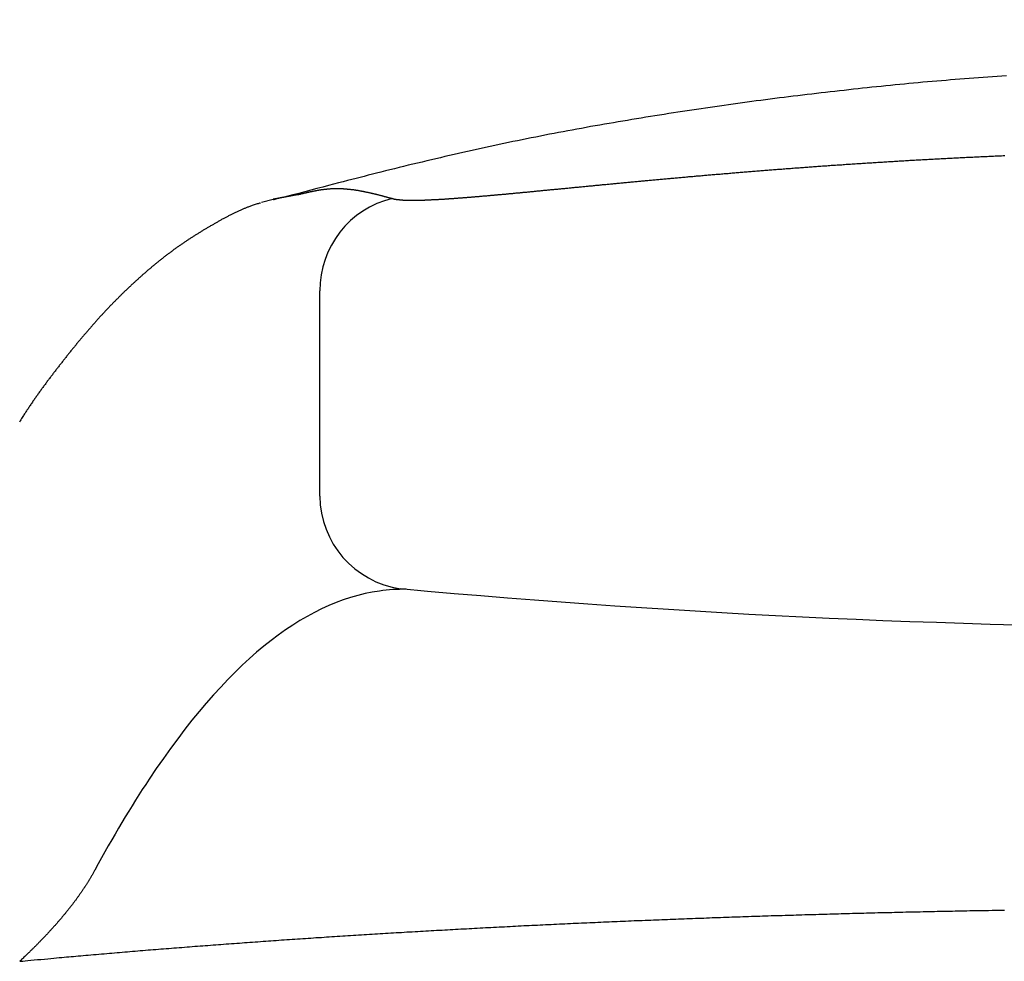
# Model space of a CAD drawing. Extents: x 270 to 3000, y 202 to 4328.
# Drawn here: x 881 to 891, y 1806 to 1816 of the extents above; entities that cross this region are included whole.
import ezdxf

# ---------------------------------------------------------------- set-up
doc = ezdxf.new("R2010")
doc.units = 0
doc.layers.get('0').update_dxf_attribs({"linetype": 'CONTINUOUS'})
doc.layers.get('DEFPOINTS').update_dxf_attribs({"linetype": 'CONTINUOUS'})
doc.layers.add('付属金具', color=7, linetype='CONTINUOUS')
doc.layers.add('寸法', color=7, linetype='CONTINUOUS')
doc.styles.add('EXCADDIM1', font='monotxt', dxfattribs={"width": 0.84, "bigfont": 'extfont'})
doc.styles.get("Standard").update_dxf_attribs({"font": 'monotxt', "bigfont": 'extfont'})
doc.dimstyles.new('ISO-25', dxfattribs={"dimtxt": 2.5, "dimasz": 2.5, "dimexe": 1.25, "dimexo": 0.625, "dimtad": 1, "dimtxsty": 'STANDARD', "dimcen": 2.5, "dimazin": 3, "dimtfac": 1, "dimtmove": 0, "dimatfit": 3})

# ---------------------------------------------------------------- blocks, each defined once
blk = doc.blocks.new('EX_NORM')
at = {"color": 0, "linetype": 'CONTINUOUS'}
for q in [(-1, 0.16667), (-1, 0), (-1, -0.16667)]:
    blk.add_line((0, 0), q, dxfattribs=at)
blk = doc.blocks.new('*D24')
at = {"layer": 'DEFPOINTS', "color": 0}
for p in [(1099, 1918.5), (689, 1808), (1099, 1808)]:
    blk.add_point(p, dxfattribs=at)
at = {"layer": '寸法', "color": 3, "linetype": 'CONTINUOUS'}
for p, q in [((689, 1818.5), (689, 1933.5)), ((1099, 1818.5), (1099, 1933.5)), ((734, 1918.5), (1054, 1918.5))]:
    blk.add_line(p, q, dxfattribs=at)
at = {"layer": '寸法', "color": 3, "xscale": 44.99999618530273, "yscale": 44.99999618530273, "zscale": 44.99999618530273, "rotation": 180}
blk.add_blockref('EX_NORM', (689, 1918.5), dxfattribs=at)
at = {"layer": '寸法', "color": 3, "xscale": 44.99999618530273, "yscale": 44.99999618530273, "zscale": 44.99999618530273}
blk.add_blockref('EX_NORM', (1099, 1918.5), dxfattribs=at)
at = {"layer": '寸法', "color": 2, "insert": (894, 1953.75), "char_height": 60, "attachment_point": 5, "style": 'EXCADDIM1'}
blk.add_mtext('410', dxfattribs=at)

msp = doc.modelspace()

# ---------------------------------------------------------------- linework, layer by layer
at = {"layer": '付属金具', "color": 6, "linetype": 'CONTINUOUS'}
for p, q in [((883.543, 1814.37), (883.805, 1814.418)), ((883.805, 1814.418), (883.543, 1814.37)), ((883.418, 1814.338), (883.543, 1814.37)), ((884.038, 1811.223), (884.038, 1813.398))]:
    msp.add_line(p, q, dxfattribs=at)
at = {"layer": '付属金具', "color": 6, "linetype": 'CONTINUOUS', "flags": 128}
for points in [[(891.315, 1815.678), (891.265, 1815.675), (891.216, 1815.672), (891.167, 1815.668), (891.118, 1815.665), (891.069, 1815.661), (891.019, 1815.657), (890.97, 1815.654), (890.921, 1815.65), (890.872, 1815.646), (890.823, 1815.642), (890.773, 1815.638), (890.724, 1815.634), (890.675, 1815.63), (890.626, 1815.626), (890.577, 1815.622), (890.528, 1815.617), (890.478, 1815.613), (890.429, 1815.609), (890.38, 1815.604), (890.331, 1815.6), (890.282, 1815.595), (890.233, 1815.59), (890.184, 1815.586), (890.135, 1815.581), (890.086, 1815.576), (890.036, 1815.571), (889.987, 1815.566), (889.938, 1815.561), (889.889, 1815.556), (889.84, 1815.551), (889.791, 1815.546), (889.742, 1815.54), (889.693, 1815.535), (889.644, 1815.53), (889.595, 1815.524), (889.546, 1815.519), (889.497, 1815.513), (889.448, 1815.508), (889.399, 1815.502), (889.35, 1815.496), (889.301, 1815.491), (889.252, 1815.485), (889.203, 1815.479), (889.154, 1815.473), (889.105, 1815.467), (889.056, 1815.461), (889.007, 1815.455), (888.958, 1815.449), (888.909, 1815.443), (888.86, 1815.436), (888.811, 1815.43), (888.762, 1815.424), (888.713, 1815.417), (888.664, 1815.411), (888.615, 1815.404), (888.566, 1815.398), (888.517, 1815.391), (888.469, 1815.384), (888.42, 1815.377), (888.371, 1815.371), (888.322, 1815.364), (888.273, 1815.357), (888.224, 1815.35), (888.175, 1815.343), (888.127, 1815.336), (888.078, 1815.329), (888.029, 1815.321), (887.98, 1815.314), (887.931, 1815.307), (887.882, 1815.299), (887.834, 1815.292), (887.785, 1815.285), (887.736, 1815.277), (887.687, 1815.269), (887.639, 1815.262), (887.59, 1815.254), (887.541, 1815.246), (887.492, 1815.238), (887.444, 1815.23), (887.395, 1815.222), (887.346, 1815.214), (887.298, 1815.206), (887.249, 1815.198), (887.2, 1815.19), (887.152, 1815.181), (887.103, 1815.173), (887.054, 1815.165), (887.006, 1815.156), (886.957, 1815.147), (886.908, 1815.139), (886.86, 1815.13), (886.811, 1815.121), (886.763, 1815.112), (886.714, 1815.103), (886.666, 1815.094), (886.617, 1815.085), (886.569, 1815.076), (886.52, 1815.067), (886.472, 1815.058), (886.424, 1815.048), (886.375, 1815.039), (886.327, 1815.029), (886.278, 1815.02), (886.23, 1815.01), (886.182, 1815), (886.133, 1814.99), (886.085, 1814.98), (886.036, 1814.97), (885.988, 1814.96), (885.94, 1814.95), (885.891, 1814.939), (885.843, 1814.929), (885.795, 1814.919), (885.747, 1814.908), (885.699, 1814.898), (885.651, 1814.887), (885.603, 1814.876), (885.555, 1814.866), (885.507, 1814.855), (885.46, 1814.844), (885.412, 1814.833), (885.364, 1814.822), (885.316, 1814.81), (885.268, 1814.799), (885.22, 1814.788), (885.171, 1814.776), (885.122, 1814.764), (885.073, 1814.753), (885.024, 1814.741), (884.975, 1814.729), (884.926, 1814.717), (884.877, 1814.705), (884.828, 1814.693), (884.78, 1814.681), (884.733, 1814.669), (884.686, 1814.657), (884.64, 1814.646), (884.595, 1814.634), (884.551, 1814.623), (884.508, 1814.612), (884.465, 1814.601), (884.422, 1814.59), (884.377, 1814.579), (884.332, 1814.567), (884.285, 1814.555), (884.235, 1814.542), (884.183, 1814.529), (884.128, 1814.515), (884.07, 1814.499), (884.007, 1814.483), (883.943, 1814.466), (883.878, 1814.449), (883.814, 1814.432), (883.753, 1814.416), (883.697, 1814.402), (883.647, 1814.389), (883.605, 1814.378), (883.573, 1814.369), (883.552, 1814.364), (883.545, 1814.362)], [(884.805, 1814.378), (884.805, 1814.378), (884.806, 1814.378), (884.807, 1814.377), (884.809, 1814.377), (884.811, 1814.376), (884.813, 1814.376), (884.815, 1814.375), (884.817, 1814.374), (884.82, 1814.374), (884.822, 1814.373), (884.825, 1814.373), (884.827, 1814.372), (884.83, 1814.371), (884.832, 1814.371), (884.835, 1814.37), (884.837, 1814.37), (884.839, 1814.37), (884.841, 1814.369), (884.843, 1814.369), (884.845, 1814.369), (884.847, 1814.368), (884.849, 1814.368), (884.851, 1814.368), (884.854, 1814.367), (884.856, 1814.367), (884.859, 1814.367), (884.862, 1814.366), (884.864, 1814.366), (884.867, 1814.366), (884.87, 1814.365), (884.872, 1814.365), (884.875, 1814.365), (884.878, 1814.365), (884.881, 1814.364), (884.884, 1814.364), (884.887, 1814.364), (884.89, 1814.363), (884.893, 1814.363), (884.896, 1814.363), (884.899, 1814.363), (884.901, 1814.362), (884.904, 1814.362), (884.907, 1814.362), (884.91, 1814.362), (884.914, 1814.362), (884.917, 1814.361), (884.92, 1814.361), (884.924, 1814.361), (884.927, 1814.361), (884.931, 1814.361), (884.934, 1814.361), (884.937, 1814.36), (884.941, 1814.36), (884.944, 1814.36), (884.947, 1814.36), (884.951, 1814.36), (884.955, 1814.36), (884.959, 1814.36), (884.963, 1814.36), (884.966, 1814.359), (884.97, 1814.359), (884.974, 1814.359), (884.978, 1814.359), (884.981, 1814.359), (884.985, 1814.359), (884.989, 1814.359), (884.993, 1814.359), (884.997, 1814.359), (885.001, 1814.359), (885.005, 1814.359), (885.01, 1814.359), (885.014, 1814.359), (885.018, 1814.359), (885.022, 1814.359), (885.026, 1814.359), (885.03, 1814.359), (885.034, 1814.359), (885.039, 1814.359), (885.044, 1814.359), (885.048, 1814.359), (885.053, 1814.359), (885.057, 1814.359), (885.062, 1814.359), (885.066, 1814.359), (885.071, 1814.359), (885.075, 1814.359), (885.08, 1814.36), (885.084, 1814.36), (885.089, 1814.36), (885.094, 1814.36), (885.099, 1814.36), (885.104, 1814.36), (885.109, 1814.36), (885.114, 1814.36), (885.119, 1814.36), (885.124, 1814.361), (885.128, 1814.361), (885.133, 1814.361), (885.138, 1814.361), (885.144, 1814.361), (885.149, 1814.361), (885.154, 1814.362), (885.159, 1814.362), (885.165, 1814.362), (885.17, 1814.362), (885.175, 1814.362), (885.181, 1814.363), (885.186, 1814.363), (885.191, 1814.363), (885.197, 1814.363), (885.202, 1814.364), (885.208, 1814.364), (885.214, 1814.364), (885.219, 1814.364), (885.225, 1814.365), (885.231, 1814.365), (885.236, 1814.365), (885.242, 1814.366), (885.248, 1814.366), (885.254, 1814.366), (885.259, 1814.366), (885.265, 1814.367), (885.271, 1814.367), (885.277, 1814.367), (885.283, 1814.368), (885.29, 1814.368), (885.296, 1814.368), (885.302, 1814.369), (885.308, 1814.369), (885.314, 1814.37), (885.32, 1814.37), (885.326, 1814.37), (885.332, 1814.371), (885.339, 1814.371), (885.345, 1814.371), (885.352, 1814.372), (885.358, 1814.372), (885.365, 1814.373), (885.371, 1814.373), (885.378, 1814.374), (885.384, 1814.374), (885.39, 1814.374), (885.397, 1814.375), (885.404, 1814.375), (885.41, 1814.376), (885.417, 1814.376), (885.424, 1814.377), (885.431, 1814.377), (885.438, 1814.378), (885.444, 1814.378), (885.451, 1814.379), (885.458, 1814.379), (885.465, 1814.38), (885.472, 1814.38), (885.479, 1814.381), (885.486, 1814.381), (885.493, 1814.382), (885.5, 1814.382), (885.507, 1814.383), (885.515, 1814.383), (885.522, 1814.384), (885.529, 1814.384), (885.536, 1814.385), (885.543, 1814.385), (885.55, 1814.386), (885.558, 1814.387), (885.565, 1814.387), (885.573, 1814.388), (885.58, 1814.388), (885.588, 1814.389), (885.595, 1814.389), (885.603, 1814.39), (885.61, 1814.391), (885.618, 1814.391), (885.625, 1814.392), (885.633, 1814.392), (885.641, 1814.393), (885.649, 1814.394), (885.656, 1814.394), (885.664, 1814.395), (885.672, 1814.396), (885.68, 1814.396), (885.688, 1814.397), (885.696, 1814.398), (885.703, 1814.398), (885.711, 1814.399), (885.719, 1814.4), (885.727, 1814.4), (885.735, 1814.401), (885.744, 1814.402), (885.752, 1814.402), (885.76, 1814.403), (885.768, 1814.404), (885.776, 1814.405), (885.784, 1814.405), (885.793, 1814.406), (885.801, 1814.407), (885.809, 1814.407), (885.817, 1814.408), (885.826, 1814.409), (885.834, 1814.41), (885.843, 1814.41), (885.851, 1814.411), (885.86, 1814.412), (885.868, 1814.413), (885.877, 1814.413), (885.885, 1814.414), (885.894, 1814.415), (885.902, 1814.416), (885.911, 1814.417), (885.92, 1814.417), (885.929, 1814.418), (885.938, 1814.419), (885.946, 1814.42), (885.955, 1814.421), (885.964, 1814.421), (885.973, 1814.422), (885.982, 1814.423), (885.99, 1814.424), (885.999, 1814.425), (886.008, 1814.425), (886.018, 1814.426), (886.027, 1814.427), (886.036, 1814.428), (886.045, 1814.429), (886.054, 1814.43), (886.063, 1814.43), (886.072, 1814.431), (886.082, 1814.432), (886.091, 1814.433), (886.1, 1814.434), (886.109, 1814.435), (886.119, 1814.436), (886.128, 1814.437), (886.138, 1814.437), (886.147, 1814.438), (886.157, 1814.439), (886.166, 1814.44), (886.176, 1814.441), (886.185, 1814.442), (886.194, 1814.443), (886.204, 1814.444), (886.214, 1814.445), (886.224, 1814.446), (886.233, 1814.446), (886.243, 1814.447), (886.253, 1814.448), (886.263, 1814.449), (886.273, 1814.45), (886.282, 1814.451), (886.292, 1814.452), (886.302, 1814.453), (886.312, 1814.454), (886.322, 1814.455), (886.332, 1814.456), (886.342, 1814.457), (886.352, 1814.458), (886.362, 1814.459), (886.372, 1814.46), (886.383, 1814.461), (886.393, 1814.462), (886.403, 1814.463), (886.413, 1814.464), (886.423, 1814.465), (886.433, 1814.466), (886.444, 1814.467), (886.454, 1814.468), (886.465, 1814.469), (886.475, 1814.47), (886.486, 1814.471), (886.496, 1814.472), (886.507, 1814.473), (886.517, 1814.474), (886.528, 1814.475), (886.538, 1814.476), (886.549, 1814.477), (886.56, 1814.478), (886.57, 1814.479), (886.581, 1814.48), (886.592, 1814.481), (886.603, 1814.482), (886.613, 1814.483), (886.624, 1814.484), (886.635, 1814.485), (886.646, 1814.486), (886.656, 1814.487), (886.668, 1814.488), (886.679, 1814.489), (886.69, 1814.49), (886.701, 1814.492), (886.712, 1814.493), (886.723, 1814.494), (886.734, 1814.495), (886.745, 1814.496), (886.757, 1814.497), (886.768, 1814.498), (886.779, 1814.499), (886.79, 1814.5), (886.802, 1814.501), (886.813, 1814.502), (886.825, 1814.503), (886.836, 1814.505), (886.847, 1814.506), (886.859, 1814.507), (886.87, 1814.508), (886.882, 1814.509), (886.893, 1814.51), (886.905, 1814.511), (886.916, 1814.512), (886.928, 1814.513), (886.94, 1814.515), (886.952, 1814.516), (886.963, 1814.517), (886.975, 1814.518), (886.987, 1814.519), (886.999, 1814.52), (887.01, 1814.521), (887.022, 1814.523), (887.034, 1814.524), (887.046, 1814.525), (887.058, 1814.526), (887.07, 1814.527), (887.082, 1814.528), (887.094, 1814.529), (887.106, 1814.531), (887.118, 1814.532), (887.13, 1814.533), (887.142, 1814.534), (887.154, 1814.535), (887.166, 1814.536), (887.179, 1814.537), (887.191, 1814.539), (887.203, 1814.54), (887.215, 1814.541), (887.228, 1814.542), (887.24, 1814.543), (887.252, 1814.544), (887.265, 1814.546), (887.277, 1814.547), (887.289, 1814.548), (887.301, 1814.549), (887.314, 1814.55), (887.327, 1814.551), (887.339, 1814.553), (887.352, 1814.554), (887.364, 1814.555), (887.377, 1814.556), (887.389, 1814.557), (887.402, 1814.559), (887.414, 1814.56), (887.427, 1814.561), (887.439, 1814.562), (887.452, 1814.563), (887.465, 1814.564), (887.478, 1814.566), (887.491, 1814.567), (887.503, 1814.568), (887.516, 1814.569), (887.529, 1814.57), (887.542, 1814.572), (887.554, 1814.573), (887.567, 1814.574), (887.58, 1814.575), (887.593, 1814.576), (887.606, 1814.577), (887.619, 1814.579), (887.632, 1814.58), (887.645, 1814.581), (887.658, 1814.582), (887.671, 1814.583), (887.684, 1814.585), (887.697, 1814.586), (887.71, 1814.587), (887.723, 1814.588), (887.736, 1814.589), (887.75, 1814.591), (887.763, 1814.592), (887.776, 1814.593), (887.79, 1814.594), (887.803, 1814.595), (887.816, 1814.597), (887.829, 1814.598), (887.843, 1814.599), (887.856, 1814.6), (887.869, 1814.601), (887.883, 1814.603), (887.896, 1814.604), (887.91, 1814.605), (887.923, 1814.606), (887.937, 1814.607), (887.95, 1814.609), (887.964, 1814.61), (887.977, 1814.611), (887.991, 1814.612), (888.004, 1814.613), (888.018, 1814.615), (888.031, 1814.616), (888.045, 1814.617), (888.059, 1814.618), (888.073, 1814.619), (888.086, 1814.621), (888.1, 1814.622), (888.114, 1814.623), (888.128, 1814.624), (888.141, 1814.625), (888.155, 1814.627), (888.169, 1814.628), (888.183, 1814.629), (888.197, 1814.63), (888.211, 1814.631), (888.225, 1814.633), (888.239, 1814.634), (888.253, 1814.635), (888.267, 1814.636), (888.281, 1814.637), (888.295, 1814.638), (888.309, 1814.64), (888.323, 1814.641), (888.337, 1814.642), (888.351, 1814.643), (888.365, 1814.644), (888.38, 1814.646), (888.394, 1814.647), (888.408, 1814.648), (888.422, 1814.649), (888.436, 1814.65), (888.451, 1814.652), (888.465, 1814.653), (888.479, 1814.654), (888.494, 1814.655), (888.508, 1814.656), (888.523, 1814.658), (888.537, 1814.659), (888.551, 1814.66), (888.566, 1814.661), (888.58, 1814.662), (888.595, 1814.663), (888.609, 1814.665), (888.624, 1814.666), (888.638, 1814.667), (888.653, 1814.668), (888.668, 1814.669), (888.682, 1814.67), (888.697, 1814.672), (888.712, 1814.673), (888.727, 1814.674), (888.741, 1814.675), (888.756, 1814.676), (888.771, 1814.678), (888.785, 1814.679), (888.8, 1814.68), (888.815, 1814.681), (888.83, 1814.682), (888.845, 1814.683), (888.86, 1814.685), (888.875, 1814.686), (888.89, 1814.687), (888.905, 1814.688), (888.92, 1814.689), (888.935, 1814.69), (888.95, 1814.691), (888.965, 1814.693), (888.98, 1814.694), (888.995, 1814.695), (889.01, 1814.696), (889.025, 1814.697), (889.041, 1814.698), (889.056, 1814.7), (889.071, 1814.701), (889.086, 1814.702), (889.101, 1814.703), (889.117, 1814.704), (889.132, 1814.705), (889.147, 1814.706), (889.163, 1814.707), (889.178, 1814.709), (889.194, 1814.71), (889.209, 1814.711), (889.224, 1814.712), (889.24, 1814.713), (889.255, 1814.714), (889.271, 1814.715), (889.286, 1814.717), (889.302, 1814.718), (889.317, 1814.719), (889.333, 1814.72), (889.349, 1814.721), (889.364, 1814.722), (889.38, 1814.723), (889.395, 1814.724), (889.411, 1814.725), (889.427, 1814.727), (889.442, 1814.728), (889.458, 1814.729), (889.474, 1814.73), (889.489, 1814.731), (889.505, 1814.732), (889.521, 1814.733), (889.537, 1814.734), (889.553, 1814.735), (889.569, 1814.736), (889.584, 1814.737), (889.6, 1814.738), (889.616, 1814.74), (889.632, 1814.741), (889.648, 1814.742), (889.664, 1814.743), (889.68, 1814.744), (889.696, 1814.745), (889.712, 1814.746), (889.728, 1814.747), (889.744, 1814.748), (889.759, 1814.749), (889.775, 1814.75), (889.791, 1814.751), (889.807, 1814.752), (889.823, 1814.753), (889.839, 1814.754), (889.856, 1814.755), (889.872, 1814.756), (889.888, 1814.757), (889.904, 1814.758), (889.92, 1814.759), (889.936, 1814.76), (889.952, 1814.761), (889.968, 1814.762), (889.984, 1814.763), (890, 1814.764), (890.017, 1814.765), (890.033, 1814.767), (890.049, 1814.767), (890.065, 1814.768), (890.081, 1814.769), (890.098, 1814.77), (890.114, 1814.771), (890.13, 1814.772), (890.146, 1814.773), (890.163, 1814.774), (890.179, 1814.775), (890.195, 1814.776), (890.212, 1814.777), (890.228, 1814.778), (890.244, 1814.779), (890.261, 1814.78), (890.277, 1814.781), (890.293, 1814.782), (890.31, 1814.783), (890.326, 1814.784), (890.342, 1814.785), (890.359, 1814.786), (890.375, 1814.787), (890.392, 1814.788), (890.408, 1814.789), (890.425, 1814.79), (890.441, 1814.79), (890.458, 1814.791), (890.474, 1814.792), (890.491, 1814.793), (890.507, 1814.794), (890.524, 1814.795), (890.54, 1814.796), (890.557, 1814.797), (890.573, 1814.798), (890.59, 1814.799), (890.607, 1814.799), (890.623, 1814.8), (890.64, 1814.801), (890.657, 1814.802), (890.673, 1814.803), (890.69, 1814.804), (890.706, 1814.805), (890.723, 1814.806), (890.74, 1814.806), (890.757, 1814.807), (890.773, 1814.808), (890.79, 1814.809), (890.807, 1814.81), (890.824, 1814.811), (890.84, 1814.811), (890.857, 1814.812), (890.874, 1814.813), (890.891, 1814.814), (890.908, 1814.815), (890.924, 1814.816), (890.941, 1814.816), (890.958, 1814.817), (890.975, 1814.818), (890.992, 1814.819), (891.009, 1814.82), (891.026, 1814.82), (891.043, 1814.821), (891.06, 1814.822), (891.077, 1814.823), (891.093, 1814.823), (891.11, 1814.824), (891.128, 1814.825), (891.145, 1814.826), (891.162, 1814.827), (891.179, 1814.827), (891.196, 1814.828), (891.213, 1814.829), (891.23, 1814.83), (891.247, 1814.83), (891.264, 1814.831), (891.281, 1814.832), (891.298, 1814.833)], [(883.805, 1814.418), (883.806, 1814.419), (883.808, 1814.419), (883.811, 1814.42), (883.816, 1814.421), (883.821, 1814.422), (883.827, 1814.424), (883.833, 1814.425), (883.84, 1814.427), (883.847, 1814.429), (883.854, 1814.43), (883.86, 1814.432), (883.867, 1814.433), (883.872, 1814.435), (883.878, 1814.436), (883.883, 1814.437), (883.888, 1814.438), (883.893, 1814.439), (883.897, 1814.44), (883.902, 1814.441), (883.907, 1814.443), (883.911, 1814.444), (883.916, 1814.445), (883.921, 1814.446), (883.925, 1814.447), (883.93, 1814.448), (883.935, 1814.449), (883.94, 1814.45), (883.945, 1814.451), (883.951, 1814.452), (883.956, 1814.453), (883.961, 1814.454), (883.966, 1814.455), (883.971, 1814.456), (883.976, 1814.457), (883.981, 1814.458), (883.986, 1814.459), (883.992, 1814.46), (883.997, 1814.461), (884.002, 1814.462), (884.007, 1814.463), (884.012, 1814.464), (884.017, 1814.465), (884.022, 1814.466), (884.027, 1814.467), (884.032, 1814.468), (884.037, 1814.468), (884.042, 1814.469), (884.047, 1814.47), (884.052, 1814.471), (884.057, 1814.471), (884.062, 1814.472), (884.067, 1814.473), (884.072, 1814.474), (884.077, 1814.474), (884.082, 1814.475), (884.087, 1814.476), (884.092, 1814.476), (884.097, 1814.477), (884.102, 1814.477), (884.107, 1814.478), (884.112, 1814.478), (884.117, 1814.479), (884.122, 1814.479), (884.127, 1814.48), (884.133, 1814.48), (884.138, 1814.481), (884.143, 1814.481), (884.148, 1814.481), (884.153, 1814.482), (884.158, 1814.482), (884.163, 1814.482), (884.168, 1814.483), (884.173, 1814.483), (884.178, 1814.483), (884.183, 1814.483), (884.188, 1814.483), (884.193, 1814.483), (884.198, 1814.484), (884.203, 1814.484), (884.208, 1814.484), (884.213, 1814.484), (884.218, 1814.484), (884.223, 1814.484), (884.228, 1814.484), (884.233, 1814.484), (884.239, 1814.484), (884.244, 1814.483), (884.249, 1814.483), (884.254, 1814.483), (884.259, 1814.483), (884.264, 1814.483), (884.269, 1814.483), (884.274, 1814.482), (884.279, 1814.482), (884.284, 1814.482), (884.289, 1814.481), (884.294, 1814.481), (884.299, 1814.481), (884.304, 1814.48), (884.309, 1814.48), (884.314, 1814.48), (884.319, 1814.479), (884.324, 1814.479), (884.329, 1814.478), (884.335, 1814.478), (884.34, 1814.477), (884.345, 1814.477), (884.35, 1814.476), (884.355, 1814.476), (884.36, 1814.475), (884.365, 1814.474), (884.37, 1814.474), (884.375, 1814.473), (884.38, 1814.473), (884.385, 1814.472), (884.39, 1814.471), (884.395, 1814.471), (884.4, 1814.47), (884.405, 1814.469), (884.41, 1814.468), (884.415, 1814.468), (884.42, 1814.467), (884.425, 1814.466), (884.431, 1814.465), (884.436, 1814.464), (884.441, 1814.464), (884.446, 1814.463), (884.451, 1814.462), (884.456, 1814.461), (884.461, 1814.46), (884.466, 1814.459), (884.471, 1814.458), (884.476, 1814.457), (884.481, 1814.456), (884.486, 1814.455), (884.491, 1814.455), (884.496, 1814.454), (884.501, 1814.453), (884.506, 1814.452), (884.511, 1814.451), (884.516, 1814.449), (884.522, 1814.448), (884.527, 1814.447), (884.532, 1814.446), (884.537, 1814.445), (884.542, 1814.444), (884.547, 1814.443), (884.552, 1814.442), (884.557, 1814.441), (884.562, 1814.44), (884.567, 1814.439), (884.572, 1814.437), (884.577, 1814.436), (884.582, 1814.435), (884.587, 1814.434), (884.592, 1814.433), (884.597, 1814.432), (884.602, 1814.43), (884.607, 1814.429), (884.612, 1814.428), (884.617, 1814.427), (884.623, 1814.426), (884.628, 1814.424), (884.633, 1814.423), (884.638, 1814.422), (884.643, 1814.42), (884.648, 1814.419), (884.653, 1814.418), (884.659, 1814.417), (884.664, 1814.415), (884.669, 1814.414), (884.674, 1814.413), (884.679, 1814.411), (884.684, 1814.41), (884.689, 1814.409), (884.694, 1814.408), (884.698, 1814.406), (884.703, 1814.405), (884.707, 1814.404), (884.712, 1814.403), (884.717, 1814.402), (884.721, 1814.4), (884.726, 1814.399), (884.732, 1814.398), (884.737, 1814.396), (884.743, 1814.395), (884.749, 1814.393), (884.756, 1814.391), (884.763, 1814.389), (884.769, 1814.387), (884.776, 1814.386), (884.783, 1814.384), (884.789, 1814.382), (884.794, 1814.381), (884.798, 1814.38), (884.802, 1814.379), (884.804, 1814.378), (884.805, 1814.378)], [(883.408, 1814.33), (883.407, 1814.329), (883.404, 1814.328), (883.399, 1814.327), (883.392, 1814.325), (883.383, 1814.322), (883.374, 1814.319), (883.364, 1814.316), (883.353, 1814.313), (883.343, 1814.309), (883.332, 1814.306), (883.322, 1814.303), (883.312, 1814.299), (883.303, 1814.296), (883.295, 1814.293), (883.287, 1814.29), (883.279, 1814.287), (883.272, 1814.284), (883.264, 1814.282), (883.258, 1814.279), (883.251, 1814.276), (883.244, 1814.273), (883.237, 1814.27), (883.229, 1814.267), (883.222, 1814.264), (883.215, 1814.261), (883.207, 1814.257), (883.2, 1814.254), (883.192, 1814.251), (883.184, 1814.247), (883.176, 1814.244), (883.169, 1814.24), (883.161, 1814.237), (883.153, 1814.233), (883.145, 1814.229), (883.138, 1814.226), (883.13, 1814.222), (883.123, 1814.218), (883.115, 1814.215), (883.108, 1814.211), (883.1, 1814.207), (883.093, 1814.203), (883.086, 1814.2), (883.078, 1814.196), (883.071, 1814.192), (883.064, 1814.188), (883.056, 1814.184), (883.049, 1814.18), (883.041, 1814.177), (883.034, 1814.173), (883.027, 1814.169), (883.019, 1814.165), (883.012, 1814.161), (883.004, 1814.157), (882.997, 1814.153), (882.99, 1814.149), (882.982, 1814.145), (882.975, 1814.14), (882.968, 1814.136), (882.96, 1814.132), (882.953, 1814.128), (882.946, 1814.124), (882.938, 1814.12), (882.931, 1814.116), (882.924, 1814.112), (882.917, 1814.107), (882.909, 1814.103), (882.902, 1814.099), (882.895, 1814.095), (882.888, 1814.091), (882.88, 1814.087), (882.873, 1814.082), (882.866, 1814.078), (882.859, 1814.074), (882.851, 1814.07), (882.844, 1814.065), (882.837, 1814.061), (882.83, 1814.057), (882.822, 1814.052), (882.815, 1814.048), (882.808, 1814.044), (882.801, 1814.04), (882.794, 1814.035), (882.787, 1814.031), (882.779, 1814.026), (882.772, 1814.022), (882.765, 1814.018), (882.758, 1814.013), (882.751, 1814.009), (882.744, 1814.004), (882.737, 1814), (882.729, 1813.996), (882.722, 1813.991), (882.715, 1813.987), (882.708, 1813.982), (882.701, 1813.978), (882.694, 1813.973), (882.687, 1813.968), (882.68, 1813.964), (882.673, 1813.959), (882.666, 1813.955), (882.659, 1813.95), (882.652, 1813.946), (882.644, 1813.941), (882.637, 1813.936), (882.63, 1813.932), (882.623, 1813.927), (882.616, 1813.922), (882.609, 1813.917), (882.602, 1813.913), (882.595, 1813.908), (882.588, 1813.903), (882.581, 1813.898), (882.574, 1813.894), (882.568, 1813.889), (882.561, 1813.884), (882.554, 1813.879), (882.547, 1813.874), (882.54, 1813.869), (882.533, 1813.865), (882.526, 1813.86), (882.519, 1813.855), (882.512, 1813.85), (882.505, 1813.845), (882.498, 1813.84), (882.491, 1813.835), (882.485, 1813.83), (882.478, 1813.825), (882.471, 1813.82), (882.464, 1813.815), (882.457, 1813.81), (882.45, 1813.804), (882.444, 1813.799), (882.437, 1813.794), (882.43, 1813.789), (882.423, 1813.784), (882.416, 1813.779), (882.41, 1813.773), (882.403, 1813.768), (882.396, 1813.763), (882.389, 1813.758), (882.382, 1813.753), (882.376, 1813.747), (882.369, 1813.742), (882.362, 1813.737), (882.355, 1813.731), (882.349, 1813.726), (882.342, 1813.721), (882.335, 1813.715), (882.329, 1813.71), (882.322, 1813.704), (882.315, 1813.699), (882.309, 1813.694), (882.302, 1813.688), (882.295, 1813.683), (882.289, 1813.677), (882.282, 1813.672), (882.275, 1813.666), (882.268, 1813.661), (882.262, 1813.655), (882.255, 1813.649), (882.249, 1813.644), (882.242, 1813.638), (882.235, 1813.633), (882.229, 1813.627), (882.222, 1813.621), (882.216, 1813.616), (882.209, 1813.61), (882.202, 1813.604), (882.196, 1813.599), (882.189, 1813.593), (882.183, 1813.587), (882.176, 1813.582), (882.169, 1813.576), (882.163, 1813.57), (882.156, 1813.564), (882.15, 1813.559), (882.143, 1813.553), (882.137, 1813.547), (882.13, 1813.541), (882.124, 1813.535), (882.117, 1813.529), (882.111, 1813.523), (882.104, 1813.518), (882.098, 1813.512), (882.091, 1813.506), (882.085, 1813.5), (882.078, 1813.494), (882.072, 1813.488), (882.065, 1813.482), (882.059, 1813.476), (882.052, 1813.47), (882.046, 1813.464), (882.039, 1813.458), (882.033, 1813.452), (882.026, 1813.446), (882.02, 1813.44), (882.014, 1813.434), (882.007, 1813.428), (882.001, 1813.421), (881.994, 1813.415), (881.988, 1813.409), (881.981, 1813.403), (881.975, 1813.397), (881.969, 1813.391), (881.962, 1813.385), (881.956, 1813.378), (881.95, 1813.372), (881.943, 1813.366), (881.937, 1813.36), (881.93, 1813.353), (881.924, 1813.347), (881.918, 1813.341), (881.911, 1813.334), (881.905, 1813.328), (881.899, 1813.322), (881.892, 1813.315), (881.886, 1813.309), (881.88, 1813.303), (881.873, 1813.296), (881.867, 1813.29), (881.861, 1813.284), (881.854, 1813.277), (881.848, 1813.271), (881.842, 1813.264), (881.835, 1813.258), (881.829, 1813.251), (881.823, 1813.245), (881.817, 1813.238), (881.81, 1813.232), (881.804, 1813.225), (881.798, 1813.219), (881.792, 1813.212), (881.785, 1813.205), (881.779, 1813.199), (881.773, 1813.192), (881.766, 1813.185), (881.76, 1813.179), (881.754, 1813.172), (881.748, 1813.165), (881.742, 1813.159), (881.735, 1813.152), (881.729, 1813.145), (881.723, 1813.139), (881.717, 1813.132), (881.71, 1813.125), (881.704, 1813.118), (881.698, 1813.111), (881.692, 1813.105), (881.686, 1813.098), (881.679, 1813.091), (881.673, 1813.084), (881.667, 1813.077), (881.661, 1813.07), (881.655, 1813.063), (881.649, 1813.056), (881.643, 1813.049), (881.636, 1813.042), (881.63, 1813.035), (881.624, 1813.028), (881.618, 1813.021), (881.612, 1813.014), (881.606, 1813.007), (881.6, 1813), (881.593, 1812.993), (881.587, 1812.986), (881.581, 1812.979), (881.575, 1812.972), (881.569, 1812.965), (881.563, 1812.958), (881.557, 1812.951), (881.551, 1812.943), (881.545, 1812.936), (881.538, 1812.929), (881.532, 1812.922), (881.526, 1812.915), (881.52, 1812.908), (881.514, 1812.9), (881.508, 1812.893), (881.502, 1812.886), (881.496, 1812.878), (881.49, 1812.871), (881.484, 1812.864), (881.478, 1812.857), (881.472, 1812.849), (881.466, 1812.842), (881.46, 1812.835), (881.454, 1812.827), (881.448, 1812.82), (881.442, 1812.813), (881.436, 1812.805), (881.429, 1812.798), (881.423, 1812.79), (881.417, 1812.783), (881.411, 1812.775), (881.405, 1812.768), (881.399, 1812.761), (881.393, 1812.753), (881.387, 1812.746), (881.381, 1812.738), (881.375, 1812.731), (881.369, 1812.723), (881.363, 1812.716), (881.357, 1812.708), (881.351, 1812.701), (881.345, 1812.693), (881.339, 1812.686), (881.334, 1812.678), (881.328, 1812.67), (881.322, 1812.663), (881.316, 1812.655), (881.31, 1812.648), (881.304, 1812.64), (881.298, 1812.632), (881.292, 1812.625), (881.286, 1812.617), (881.28, 1812.609), (881.274, 1812.602), (881.268, 1812.594), (881.262, 1812.587), (881.256, 1812.579), (881.25, 1812.571), (881.244, 1812.563), (881.238, 1812.556), (881.232, 1812.548), (881.226, 1812.54), (881.22, 1812.533), (881.214, 1812.525), (881.208, 1812.517), (881.203, 1812.509), (881.197, 1812.502), (881.191, 1812.494), (881.185, 1812.486), (881.179, 1812.478), (881.173, 1812.47), (881.167, 1812.462), (881.161, 1812.454), (881.155, 1812.447), (881.149, 1812.439), (881.143, 1812.431), (881.138, 1812.423), (881.132, 1812.415), (881.126, 1812.407), (881.12, 1812.399), (881.114, 1812.391), (881.108, 1812.383), (881.102, 1812.375), (881.096, 1812.367), (881.09, 1812.359), (881.085, 1812.351), (881.079, 1812.343), (881.073, 1812.335), (881.067, 1812.326), (881.061, 1812.318), (881.055, 1812.31), (881.05, 1812.302), (881.044, 1812.294), (881.038, 1812.285), (881.032, 1812.277), (881.026, 1812.269), (881.02, 1812.261), (881.015, 1812.252), (881.009, 1812.244), (881.003, 1812.235), (880.997, 1812.227), (880.991, 1812.218), (880.985, 1812.209), (880.979, 1812.201), (880.973, 1812.192), (880.967, 1812.183), (880.962, 1812.175), (880.956, 1812.166), (880.95, 1812.158), (880.945, 1812.149), (880.939, 1812.141), (880.934, 1812.133), (880.929, 1812.125), (880.923, 1812.117), (880.918, 1812.109), (880.913, 1812.101), (880.907, 1812.093), (880.902, 1812.084), (880.896, 1812.075), (880.89, 1812.065), (880.883, 1812.055), (880.876, 1812.044), (880.869, 1812.032), (880.861, 1812.02), (880.853, 1812.007)], [(881.653, 1807.256), (881.652, 1807.255), (881.651, 1807.252), (881.649, 1807.249), (881.646, 1807.244), (881.643, 1807.238), (881.639, 1807.232), (881.635, 1807.224), (881.631, 1807.217), (881.627, 1807.209), (881.623, 1807.202), (881.618, 1807.195), (881.614, 1807.188), (881.611, 1807.181), (881.607, 1807.175), (881.604, 1807.169), (881.6, 1807.164), (881.597, 1807.159), (881.594, 1807.153), (881.591, 1807.148), (881.588, 1807.143), (881.585, 1807.138), (881.581, 1807.133), (881.578, 1807.128), (881.575, 1807.123), (881.571, 1807.117), (881.568, 1807.111), (881.564, 1807.106), (881.56, 1807.1), (881.557, 1807.094), (881.553, 1807.089), (881.549, 1807.083), (881.545, 1807.077), (881.542, 1807.071), (881.538, 1807.066), (881.534, 1807.06), (881.53, 1807.054), (881.526, 1807.048), (881.522, 1807.043), (881.519, 1807.037), (881.515, 1807.031), (881.511, 1807.026), (881.507, 1807.02), (881.503, 1807.015), (881.499, 1807.009), (881.495, 1807.003), (881.491, 1806.997), (881.487, 1806.992), (881.483, 1806.986), (881.479, 1806.98), (881.475, 1806.975), (881.471, 1806.969), (881.467, 1806.963), (881.462, 1806.957), (881.458, 1806.952), (881.454, 1806.946), (881.45, 1806.94), (881.446, 1806.934), (881.441, 1806.929), (881.437, 1806.923), (881.433, 1806.917), (881.428, 1806.911), (881.424, 1806.906), (881.419, 1806.9), (881.415, 1806.894), (881.411, 1806.888), (881.406, 1806.883), (881.402, 1806.877), (881.397, 1806.871), (881.393, 1806.865), (881.388, 1806.859), (881.384, 1806.853), (881.379, 1806.848), (881.374, 1806.842), (881.37, 1806.836), (881.365, 1806.83), (881.36, 1806.824), (881.356, 1806.819), (881.351, 1806.813), (881.346, 1806.807), (881.341, 1806.801), (881.337, 1806.795), (881.332, 1806.789), (881.327, 1806.783), (881.322, 1806.778), (881.317, 1806.772), (881.312, 1806.766), (881.308, 1806.76), (881.303, 1806.754), (881.298, 1806.748), (881.293, 1806.742), (881.288, 1806.736), (881.283, 1806.731), (881.277, 1806.725), (881.272, 1806.719), (881.267, 1806.713), (881.262, 1806.707), (881.257, 1806.701), (881.252, 1806.695), (881.247, 1806.689), (881.242, 1806.683), (881.236, 1806.677), (881.231, 1806.671), (881.226, 1806.665), (881.22, 1806.66), (881.215, 1806.654), (881.21, 1806.648), (881.204, 1806.642), (881.199, 1806.636), (881.194, 1806.63), (881.188, 1806.624), (881.183, 1806.618), (881.177, 1806.612), (881.172, 1806.606), (881.166, 1806.6), (881.161, 1806.594), (881.155, 1806.588), (881.15, 1806.582), (881.144, 1806.576), (881.138, 1806.57), (881.133, 1806.564), (881.127, 1806.558), (881.122, 1806.552), (881.116, 1806.546), (881.11, 1806.54), (881.104, 1806.534), (881.099, 1806.528), (881.093, 1806.522), (881.087, 1806.516), (881.081, 1806.51), (881.075, 1806.504), (881.069, 1806.498), (881.064, 1806.492), (881.057, 1806.486), (881.051, 1806.479), (881.045, 1806.473), (881.039, 1806.467), (881.033, 1806.461), (881.027, 1806.455), (881.021, 1806.448), (881.015, 1806.442), (881.009, 1806.437), (881.003, 1806.431), (880.997, 1806.425), (880.991, 1806.419), (880.986, 1806.414), (880.98, 1806.408), (880.974, 1806.403), (880.969, 1806.397), (880.963, 1806.391), (880.957, 1806.385), (880.95, 1806.379), (880.943, 1806.372), (880.936, 1806.365), (880.928, 1806.358), (880.92, 1806.35), (880.911, 1806.341), (880.902, 1806.333), (880.893, 1806.325), (880.885, 1806.317), (880.877, 1806.31), (880.871, 1806.303), (880.865, 1806.298), (880.86, 1806.294), (880.858, 1806.291), (880.857, 1806.29)], [(880.857, 1806.29), (880.861, 1806.29), (880.872, 1806.292), (880.891, 1806.293), (880.914, 1806.295), (880.942, 1806.298), (880.974, 1806.301), (881.009, 1806.304), (881.045, 1806.308), (881.082, 1806.311), (881.118, 1806.314), (881.154, 1806.318), (881.187, 1806.321), (881.218, 1806.324), (881.248, 1806.326), (881.276, 1806.329), (881.302, 1806.331), (881.328, 1806.334), (881.353, 1806.336), (881.378, 1806.338), (881.402, 1806.34), (881.427, 1806.342), (881.452, 1806.344), (881.477, 1806.347), (881.503, 1806.349), (881.53, 1806.351), (881.557, 1806.354), (881.584, 1806.356), (881.612, 1806.359), (881.64, 1806.361), (881.668, 1806.363), (881.695, 1806.366), (881.723, 1806.368), (881.751, 1806.371), (881.779, 1806.373), (881.807, 1806.375), (881.834, 1806.378), (881.862, 1806.38), (881.889, 1806.382), (881.916, 1806.385), (881.943, 1806.387), (881.971, 1806.389), (881.998, 1806.391), (882.025, 1806.394), (882.052, 1806.396), (882.079, 1806.398), (882.107, 1806.4), (882.134, 1806.403), (882.162, 1806.405), (882.189, 1806.407), (882.217, 1806.41), (882.244, 1806.412), (882.272, 1806.414), (882.299, 1806.416), (882.327, 1806.418), (882.354, 1806.421), (882.382, 1806.423), (882.409, 1806.425), (882.437, 1806.427), (882.465, 1806.429), (882.492, 1806.432), (882.52, 1806.434), (882.547, 1806.436), (882.575, 1806.438), (882.602, 1806.44), (882.63, 1806.442), (882.658, 1806.445), (882.685, 1806.447), (882.713, 1806.449), (882.741, 1806.451), (882.768, 1806.453), (882.796, 1806.455), (882.824, 1806.457), (882.852, 1806.459), (882.879, 1806.462), (882.907, 1806.464), (882.935, 1806.466), (882.962, 1806.468), (882.99, 1806.47), (883.018, 1806.472), (883.046, 1806.474), (883.074, 1806.476), (883.102, 1806.478), (883.129, 1806.48), (883.157, 1806.482), (883.185, 1806.484), (883.213, 1806.486), (883.241, 1806.488), (883.268, 1806.49), (883.296, 1806.492), (883.324, 1806.494), (883.352, 1806.496), (883.38, 1806.498), (883.408, 1806.5), (883.436, 1806.502), (883.464, 1806.504), (883.492, 1806.506), (883.52, 1806.508), (883.548, 1806.51), (883.576, 1806.512), (883.604, 1806.514), (883.632, 1806.516), (883.66, 1806.518), (883.688, 1806.52), (883.716, 1806.522), (883.744, 1806.524), (883.772, 1806.526), (883.8, 1806.528), (883.828, 1806.529), (883.857, 1806.531), (883.885, 1806.533), (883.913, 1806.535), (883.941, 1806.537), (883.969, 1806.539), (883.997, 1806.541), (884.026, 1806.543), (884.054, 1806.544), (884.082, 1806.546), (884.11, 1806.548), (884.138, 1806.55), (884.166, 1806.552), (884.195, 1806.554), (884.223, 1806.555), (884.251, 1806.557), (884.28, 1806.559), (884.308, 1806.561), (884.336, 1806.563), (884.364, 1806.564), (884.393, 1806.566), (884.421, 1806.568), (884.449, 1806.57), (884.478, 1806.572), (884.506, 1806.573), (884.534, 1806.575), (884.563, 1806.577), (884.591, 1806.579), (884.62, 1806.58), (884.648, 1806.582), (884.677, 1806.584), (884.705, 1806.586), (884.733, 1806.587), (884.762, 1806.589), (884.79, 1806.591), (884.819, 1806.592), (884.847, 1806.594), (884.876, 1806.596), (884.904, 1806.597), (884.933, 1806.599), (884.961, 1806.601), (884.99, 1806.602), (885.018, 1806.604), (885.047, 1806.606), (885.076, 1806.607), (885.104, 1806.609), (885.133, 1806.611), (885.161, 1806.612), (885.19, 1806.614), (885.219, 1806.616), (885.247, 1806.617), (885.276, 1806.619), (885.305, 1806.62), (885.333, 1806.622), (885.362, 1806.624), (885.391, 1806.625), (885.419, 1806.627), (885.448, 1806.628), (885.477, 1806.63), (885.505, 1806.632), (885.534, 1806.633), (885.563, 1806.635), (885.592, 1806.636), (885.621, 1806.638), (885.649, 1806.639), (885.678, 1806.641), (885.707, 1806.642), (885.736, 1806.644), (885.765, 1806.645), (885.793, 1806.647), (885.822, 1806.648), (885.851, 1806.65), (885.88, 1806.651), (885.909, 1806.653), (885.938, 1806.654), (885.967, 1806.656), (885.996, 1806.657), (886.025, 1806.659), (886.054, 1806.66), (886.082, 1806.662), (886.111, 1806.663), (886.14, 1806.665), (886.17, 1806.666), (886.199, 1806.668), (886.228, 1806.669), (886.257, 1806.67), (886.286, 1806.672), (886.315, 1806.673), (886.344, 1806.675), (886.373, 1806.676), (886.402, 1806.678), (886.431, 1806.679), (886.46, 1806.68), (886.489, 1806.682), (886.518, 1806.683), (886.547, 1806.684), (886.577, 1806.686), (886.606, 1806.687), (886.635, 1806.689), (886.664, 1806.69), (886.693, 1806.691), (886.722, 1806.693), (886.752, 1806.694), (886.781, 1806.695), (886.81, 1806.697), (886.839, 1806.698), (886.869, 1806.699), (886.898, 1806.701), (886.927, 1806.702), (886.956, 1806.703), (886.986, 1806.704), (887.015, 1806.706), (887.044, 1806.707), (887.074, 1806.708), (887.103, 1806.71), (887.132, 1806.711), (887.162, 1806.712), (887.191, 1806.713), (887.221, 1806.715), (887.25, 1806.716), (887.279, 1806.717), (887.309, 1806.718), (887.338, 1806.719), (887.368, 1806.721), (887.397, 1806.722), (887.427, 1806.723), (887.456, 1806.724), (887.486, 1806.726), (887.515, 1806.727), (887.545, 1806.728), (887.574, 1806.729), (887.604, 1806.73), (887.633, 1806.731), (887.663, 1806.733), (887.692, 1806.734), (887.722, 1806.735), (887.752, 1806.736), (887.781, 1806.737), (887.811, 1806.738), (887.84, 1806.739), (887.87, 1806.741), (887.9, 1806.742), (887.929, 1806.743), (887.959, 1806.744), (887.989, 1806.745), (888.018, 1806.746), (888.048, 1806.747), (888.078, 1806.748), (888.107, 1806.749), (888.137, 1806.751), (888.167, 1806.752), (888.196, 1806.753), (888.226, 1806.754), (888.256, 1806.755), (888.285, 1806.756), (888.315, 1806.757), (888.345, 1806.758), (888.375, 1806.759), (888.404, 1806.76), (888.434, 1806.761), (888.464, 1806.762), (888.493, 1806.763), (888.523, 1806.764), (888.553, 1806.765), (888.583, 1806.766), (888.612, 1806.767), (888.642, 1806.768), (888.672, 1806.769), (888.702, 1806.77), (888.731, 1806.771), (888.761, 1806.772), (888.791, 1806.773), (888.82, 1806.774), (888.85, 1806.775), (888.88, 1806.776), (888.91, 1806.777), (888.939, 1806.777), (888.969, 1806.778), (888.999, 1806.779), (889.029, 1806.78), (889.058, 1806.781), (889.088, 1806.782), (889.118, 1806.783), (889.148, 1806.784), (889.177, 1806.785), (889.207, 1806.786), (889.237, 1806.786), (889.267, 1806.787), (889.296, 1806.788), (889.326, 1806.789), (889.356, 1806.79), (889.386, 1806.791), (889.415, 1806.791), (889.445, 1806.792), (889.475, 1806.793), (889.505, 1806.794), (889.534, 1806.795), (889.564, 1806.796), (889.594, 1806.796), (889.624, 1806.797), (889.653, 1806.798), (889.683, 1806.799), (889.713, 1806.799), (889.743, 1806.8), (889.773, 1806.801), (889.803, 1806.802), (889.832, 1806.803), (889.862, 1806.803), (889.892, 1806.804), (889.922, 1806.805), (889.951, 1806.806), (889.981, 1806.806), (890.011, 1806.807), (890.04, 1806.808), (890.07, 1806.808), (890.099, 1806.809), (890.129, 1806.81), (890.159, 1806.81), (890.189, 1806.811), (890.218, 1806.812), (890.248, 1806.813), (890.278, 1806.813), (890.309, 1806.814), (890.339, 1806.815), (890.37, 1806.815), (890.4, 1806.816), (890.431, 1806.817), (890.461, 1806.817), (890.491, 1806.818), (890.521, 1806.818), (890.551, 1806.819), (890.58, 1806.82), (890.609, 1806.82), (890.637, 1806.821), (890.664, 1806.821), (890.691, 1806.822), (890.718, 1806.823), (890.745, 1806.823), (890.773, 1806.824), (890.801, 1806.824), (890.83, 1806.825), (890.861, 1806.825), (890.894, 1806.826), (890.928, 1806.827), (890.965, 1806.827), (891.003, 1806.828), (891.044, 1806.829), (891.084, 1806.829), (891.124, 1806.83), (891.163, 1806.831), (891.198, 1806.831), (891.229, 1806.832), (891.255, 1806.832), (891.275, 1806.833), (891.288, 1806.833), (891.293, 1806.833)]]:
    msp.add_lwpolyline(points, dxfattribs=at)
at = {"layer": '付属金具', "color": 6, "linetype": 'CONTINUOUS'}
for centre, radius, start, end in [((885.04, 1813.404), 1.002, 103.5798, 180.3229), ((885.036, 1811.228), 0.998, 180.3098, 261.7691), ((894.006, 1909.825), 100, 264.77177, 275.20656)]:
    msp.add_arc(centre, radius, start, end, dxfattribs=at)
for start_param, end_param in [(0.011574, 0.128947), (6.281408, 6.294759), (0.128947, 0.157019)]:
    msp.add_ellipse((886.766, 1570.234), major_axis=(-1.852, 240), ratio=0.087514, start_param=start_param, end_param=end_param, dxfattribs=at)

# ---------------------------------------------------------------- dimensions: what is measured, and where the dimension line sits
at = {"layer": '寸法', "color": 3, "linetype": 'CONTINUOUS'}
dim = msp.add_linear_dim(base=(1099, 1918.5), p1=(689, 1808), p2=(1099, 1808), dimstyle='ISO-25', override={"dimtxt": 59.999996, "dimasz": 44.999996, "dimexe": 15, "dimexo": 10.5, "dimgap": 0, "dimtad": 1, "dimjust": 0, "dimtih": 0, "dimtoh": 0, "dimdec": 1, "dimzin": 8, "dimlunit": 2, "dimtxsty": 'EXCADDIM1', "dimblk1": 'EX_NORM', "dimblk2": 'EX_NORM', "dimsah": 1, "dimse1": 0, "dimse2": 0, "dimclrd": 3, "dimclre": 3, "dimclrt": 2, "dimtmove": 2}, dxfattribs=at)
dim.commit()
dim.dimension.update_dxf_attribs({"geometry": '*D24', "text_midpoint": (894, 1953.75), "dimtype": 160})

doc.saveas('drawing.dxf')
